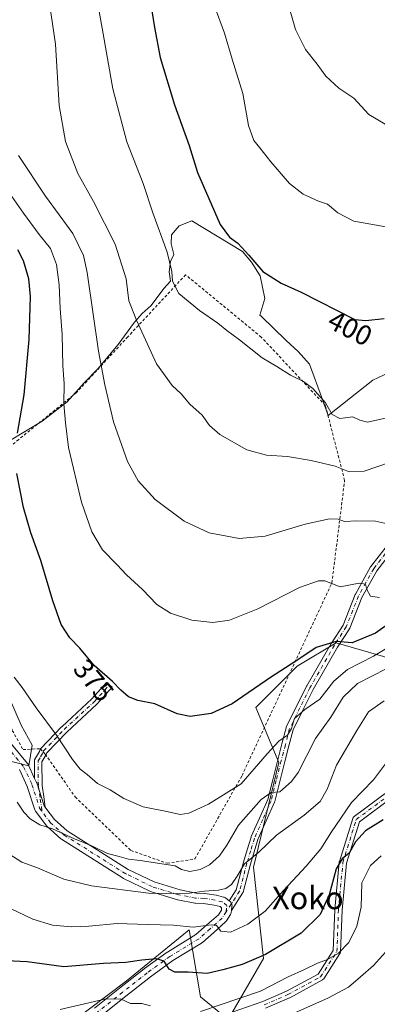
# Model space of a CAD drawing. Units: metres. Extents: x 623541 to 626969, y 4782763 to 4785139.
# Drawn here: x 623778 to 623905, y 4784565 to 4784916 of the extents above; entities that cross this region are included whole.
import ezdxf
from ezdxf.enums import TextEntityAlignment as Align

# ---------------------------------------------------------------- set-up
doc = ezdxf.new("R2010")
doc.units = ezdxf.units.M
doc.header["$MEASUREMENT"] = 0
doc.linetypes.add('DGN Style 2', pattern=[1.648017, 0.98881, -0.659207])
doc.linetypes.add('DGN Style 4', pattern=[2.638475, 1.318413, -0.659207, 0.001648, -0.659207])
for name, color, linetype, lineweight in [('Alambrada', 7, 'DGN Style 2', 0), ('Arbolado forestal CxS', 92, 'Continuous', 0), ('Camino Cxs', 7, 'Continuous', 0), ('Camino eje', 30, 'DGN Style 4', 13), ('Curva de nivel maestra', 30, 'Continuous', 30), ('Curva de nivel normal', 30, 'Continuous', 0), ('Espacio natural protegido', 121, 'Continuous', 13), ('Espacio natural protegido CxS', 121, 'Continuous', 0), ('Pista no pavimentada Cxs', 111, 'Continuous', 0), ('Pista no pavimentada eje', 91, 'DGN Style 4', 0), ('Prado CxS', 92, 'Continuous', 0), ('Rótulo de curva de nivel directora', 7, 'Continuous', 0), ('Texto cartográfico', 7, 'Continuous', 0)]:
    doc.layers.add(name, color=color, linetype=linetype, lineweight=lineweight)
doc.styles.add('Style-Arial', font='txt')

# ---------------------------------------------------------------- blocks, each defined once
blk = doc.blocks.new('*U21')
at = {"layer": 'Camino Cxs', "color": 7, "linetype": 'Continuous', "lineweight": 0}
blk.add_polyline3d([(623910.6863, 4784727.4111, 386.7465), (623904.9167, 4784720.0341, 384.3073), (623902.2113, 4784715.1735, 383.778), (623899.5923, 4784710.4573, 384.6126), (623895.2583, 4784699.5549, 381.7105), (623895.1761, 4784699.3851, 381.8033), (623895.1435, 4784699.3317, 381.8314), (623890.9307, 4784692.7837, 386.2512), (623882.2213, 4784677.6653, 397.9683), (623878.6539, 4784670.5057, 401.0709), (623875.0589, 4784663.2813, 399.613), (623873.5781, 4784657.6169, 392.4015), (623872.1047, 4784651.9579, 383.0984), (623870.3259, 4784644.8779, 381.3704), (623868.5157, 4784637.6927, 377.3831), (623868.4767, 4784637.5655, 377.3061), (623868.4433, 4784637.4825, 377.2494), (623865.4783, 4784630.8077, 374.7698), (623862.5601, 4784624.2291, 370.3746), (623861.2033, 4784619.8097, 367.887), (623859.8665, 4784615.4313, 367.5817), (623857.2683, 4784605.4527, 359.709), (623857.2005, 4784605.2573, 359.6738), (623857.1027, 4784605.0755, 359.6463), (623853.1209, 4784598.9025, 358.2679), (623853.2945, 4784600.4585, 358.2772), (623853.3057, 4784600.6581, 358.2671), (623853.2783, 4784600.9707, 358.2307), (623853.1971, 4784601.2738, 358.1773), (623853.0645, 4784601.5582, 358.1153), (623852.8845, 4784601.8151, 358.0517), (623852.6627, 4784602.037, 357.991), (623852.6031, 4784602.0849, 357.9769), (623852.2533, 4784602.354, 357.9659), (623854.8047, 4784606.3095, 361.1646), (623857.3571, 4784616.1127, 367.6933), (623857.3719, 4784616.1647, 367.7309), (623858.7171, 4784620.5707, 370.6225), (623860.0975, 4784625.0667, 373.5194), (623860.1185, 4784625.1299, 373.5786), (623860.1519, 4784625.2123, 373.6522), (623863.1019, 4784631.8625, 375.8912), (623866.0219, 4784638.4359, 376.3259), (623867.8045, 4784645.5123, 380.4228), (623869.5857, 4784652.6023, 384.7726), (623871.0623, 4784658.2733, 393.9458), (623872.5775, 4784664.0691, 400.2429), (623872.6135, 4784664.1849, 400.2852), (623872.6713, 4784664.3193, 400.3328), (623876.3265, 4784671.6647, 401.3477), (623879.9117, 4784678.8599, 397.4559), (623879.9487, 4784678.9291, 397.383), (623888.6941, 4784694.1097, 385.4655), (623888.7269, 4784694.1635, 385.4486), (623892.8885, 4784700.6325, 381.0547), (623897.2071, 4784711.4955, 386.3137), (623897.2787, 4784711.6463, 386.4754), (623899.9389, 4784716.4369, 384.7891), (623902.6993, 4784721.3963, 382.5764), (623902.8061, 4784721.5561, 382.6261), (623908.7111, 4784729.1061, 385.5122)], dxfattribs=at)

msp = doc.modelspace()

# ---------------------------------------------------------------- linework, layer by layer
at = {"layer": 'Alambrada', "color": 7, "linetype": 'DGN Style 2', "lineweight": 0}
msp.add_polyline3d([(623830.1801, 4784615.7301, 367.8776), (623840.0901, 4784617.2601, 369.0674), (623856.8701, 4784647.0001, 376.3007), (623888.9001, 4784715.6301, 381.5607), (623893.4701, 4784752.2301, 389.5642), (623886.6101, 4784778.9201, 397.0856), (623863.7401, 4784803.3201, 414.031), (623836.7601, 4784825.5301, 409.9767), (623816.1701, 4784803.4201, 389.8351), (623797.8701, 4784783.5901, 382.6556), (623777.2801, 4784766.8201, 378.0072), (623755.9301, 4784749.2801, 373.2586), (623759.7401, 4784709.6301, 373.1), (623774.9901, 4784663.1101, 377.7547), (623778.8001, 4784656.2501, 378.1365), (623784.9701, 4784656.5901, 372.3287), (623786.7101, 4784654.6301, 369.5849), (623797.3901, 4784639.3701, 371.3622), (623817.2101, 4784620.3101, 367.0169), (623830.1801, 4784615.7301, 367.8776)], dxfattribs=at)
at = {"layer": 'Arbolado forestal CxS', "color": 92, "linetype": 'Continuous', "lineweight": 0}
for points in [[(623795.2661, 4784558.3787, 343.9116), (623815.6279, 4784573.6507, 348.0464), (623838.0263, 4784591.9765, 355.1009), (623842.0985, 4784568.0511, 347.7821), (623851.9792, 4784560.0667, 344.0466), (623864.4967, 4784581.7957, 350.8907), (623860.9335, 4784614.3749, 360.2879), (623869.9671, 4784651.6427, 369.2692), (623861.7919, 4784671.2679, 374.5659), (623869.1499, 4784678.6259, 374.8825), (623876.5087, 4784685.9841, 375.3488), (623890.4585, 4784694.2963, 375.4253), (623941.9201, 4784679.4439, 359.716), (623959.6899, 4784700.9141, 362.7881), (623978.5247, 4784742.1477, 372.3969), (624010.6037, 4784787.3749, 381.847), (624026.9555, 4784808.6333, 386.3477), (624044.9437, 4784816.8105, 387.3237), (624049.8497, 4784849.5161, 394.8272), (624056.3907, 4784878.9513, 402.8536), (624090.7323, 4784916.5643, 412.9024)], [(624090.7323, 4784916.5643, 412.9024), (624056.3907, 4784878.9513, 402.8536), (624049.8497, 4784849.5161, 394.8272), (624044.9437, 4784816.8105, 387.3237), (624026.9555, 4784808.6333, 386.3477), (624010.6037, 4784787.3749, 381.847), (623978.5247, 4784742.1477, 372.3969), (623959.6899, 4784700.9141, 362.7881), (623941.9201, 4784679.4439, 359.716), (623890.4585, 4784694.2963, 375.4253), (623876.5087, 4784685.9841, 375.3488), (623869.1499, 4784678.6259, 374.8825), (623861.7919, 4784671.2679, 374.5659), (623869.9671, 4784651.6427, 369.2692), (623860.9335, 4784614.3749, 360.2879), (623864.4967, 4784581.7957, 350.8907), (623851.9792, 4784560.0667, 344.0466), (623842.0985, 4784568.0511, 347.7821), (623838.0263, 4784591.9765, 355.1009), (623815.6279, 4784573.6507, 348.0464), (623795.2661, 4784558.3787, 343.9116)]]:
    msp.add_polyline3d(points, dxfattribs=at)
at = {"layer": 'Camino Cxs', "color": 7, "linetype": 'Continuous', "lineweight": 0}
for points in [[(623852.2533, 4784602.354, 357.9659), (623854.8047, 4784606.3095, 361.1646), (623857.3571, 4784616.1127, 367.6933), (623857.3719, 4784616.1647, 367.7309), (623858.7171, 4784620.5707, 370.6225), (623860.0975, 4784625.0667, 373.5194), (623860.1185, 4784625.1299, 373.5786), (623860.1519, 4784625.2123, 373.6522), (623863.1019, 4784631.8625, 375.8912), (623866.0219, 4784638.4359, 376.3259), (623867.8045, 4784645.5123, 380.4228), (623869.5857, 4784652.6023, 384.7726), (623871.0623, 4784658.2733, 393.9458), (623872.5775, 4784664.0691, 400.2429), (623872.6135, 4784664.1849, 400.2852), (623872.6713, 4784664.3193, 400.3328), (623876.3265, 4784671.6647, 401.3477), (623879.9117, 4784678.8599, 397.4559), (623879.9487, 4784678.9291, 397.383), (623888.6941, 4784694.1097, 385.4655), (623888.7269, 4784694.1635, 385.4486), (623892.8885, 4784700.6325, 381.0547), (623897.2071, 4784711.4955, 386.3137), (623897.2787, 4784711.6463, 386.4754), (623899.9389, 4784716.4369, 384.7891), (623902.6993, 4784721.3963, 382.5764), (623902.8061, 4784721.5561, 382.6261), (623908.7111, 4784729.1061, 385.5122)], [(623910.6863, 4784727.4111, 386.7465), (623904.9167, 4784720.0341, 384.3073), (623902.2113, 4784715.1735, 383.778), (623899.5923, 4784710.4573, 384.6126), (623895.2583, 4784699.5549, 381.7105), (623895.1761, 4784699.3851, 381.8033), (623895.1435, 4784699.3317, 381.8314), (623890.9307, 4784692.7837, 386.2512), (623882.2213, 4784677.6653, 397.9683), (623878.6539, 4784670.5057, 401.0709), (623875.0589, 4784663.2813, 399.613), (623873.5781, 4784657.6169, 392.4015), (623872.1047, 4784651.9579, 383.0984), (623870.3259, 4784644.8779, 381.3704), (623868.5157, 4784637.6927, 377.3831), (623868.4767, 4784637.5655, 377.3061), (623868.4433, 4784637.4825, 377.2494), (623865.4783, 4784630.8077, 374.7698), (623862.5601, 4784624.2291, 370.3746), (623861.2033, 4784619.8097, 367.887), (623859.8665, 4784615.4313, 367.5817), (623857.2683, 4784605.4527, 359.709), (623857.2005, 4784605.2573, 359.6738), (623857.1027, 4784605.0755, 359.6463), (623853.1209, 4784598.9025, 358.2679)], [(623785.0583, 4784656.4908, 372.159), (623785.0919, 4784656.5425, 372.16), (623785.1965, 4784656.6663, 372.1329), (623792.5519, 4784664.3455, 371.0944), (623792.6097, 4784664.4023, 371.1128), (623803.3583, 4784674.3077, 373.9659), (623808.6077, 4784680.1871, 375.1413), (623810.5471, 4784678.4553, 375.078), (623805.2555, 4784672.5287, 373.8962), (623805.1667, 4784672.4387, 373.8763), (623794.4015, 4784662.5179, 371.1135), (623787.2447, 4784655.0459, 369.3253), (623787.0161, 4784654.4889, 369.3083), (623786.9367, 4784654.3279, 369.3036), (623786.9298, 4784654.3162, 369.3038)], [(623782.9485, 4784646.0011, 367.8311), (623782.8957, 4784652.2195, 369.8314), (623782.9065, 4784652.3917, 369.9168), (623782.9399, 4784652.5609, 370.0299), (623782.9953, 4784652.7241, 370.1926), (623783.0721, 4784652.8787, 370.3336), (623783.9445, 4784654.3681, 371.3743), (623784.6457, 4784655.5611, 371.8556), (623784.9327, 4784656.2605, 372.1216), (623785.0035, 4784656.4065, 372.156), (623785.0583, 4784656.4908, 372.159)], [(623786.9298, 4784654.3162, 369.3038), (623786.1869, 4784653.0521, 369.1505), (623785.4987, 4784651.8775, 368.9131), (623785.5699, 4784643.4935, 368.8762), (623786.1627, 4784639.3697, 369.684), (623786.6839, 4784635.7242, 368.9223)], [(623786.6839, 4784635.7242, 368.9223), (623786.3599, 4784636.1709, 369.2028), (623783.6962, 4784644.3671, 368.388), (623783.6758, 4784644.4264, 368.3682), (623783.6155, 4784644.572, 368.3185), (623782.9485, 4784646.0011, 367.8311)], [(623850.5917, 4784561.6647, 360.2495), (623864.3109, 4784566.4139, 362.6952), (623872.6787, 4784570.0749, 366.0386), (623883.9811, 4784576.2397, 364.8054), (623889.4277, 4784584.6573, 363.1237), (623889.9441, 4784599.1155, 371.3917), (623889.9487, 4784599.1905, 371.3944), (623891.5363, 4784616.1239, 368.0439), (623891.5505, 4784616.2283, 368.1505), (623891.5891, 4784616.3879, 368.3068), (623896.3517, 4784631.7337, 369.5506), (623896.3715, 4784631.7931, 369.5225), (623896.4673, 4784631.9985, 369.4347), (623896.5973, 4784632.1841, 369.3718), (623896.7575, 4784632.3441, 369.337), (623896.8205, 4784632.3937, 369.3316), (623908.8907, 4784641.3149, 369.8218)], [(623850.5917, 4784561.6647, 360.2495), (623864.3109, 4784566.4139, 362.6952), (623872.6787, 4784570.0749, 366.0386), (623883.9811, 4784576.2397, 364.8054), (623889.4277, 4784584.6573, 363.1237), (623889.9441, 4784599.1155, 371.3917), (623889.9487, 4784599.1905, 371.3944), (623891.5363, 4784616.1239, 368.0439), (623891.5505, 4784616.2283, 368.1505), (623891.5891, 4784616.3879, 368.3068), (623896.3517, 4784631.7337, 369.5506), (623896.3715, 4784631.7931, 369.5225), (623896.4673, 4784631.9985, 369.4347), (623896.5973, 4784632.1841, 369.3718), (623896.7575, 4784632.3441, 369.337), (623896.8205, 4784632.3937, 369.3316), (623908.8907, 4784641.3149, 369.8218)], [(623910.5369, 4784639.2987, 372.0391), (623898.7085, 4784630.5561, 369.1448), (623894.1125, 4784615.7465, 366.4646), (623892.5411, 4784598.9853, 372.7442), (623892.0131, 4784584.2059, 363.5366), (623891.9951, 4784584.0319, 363.3955), (623891.9539, 4784583.8619, 363.2544), (623891.8903, 4784583.6991, 363.1178), (623891.8055, 4784583.5461, 362.9893), (623885.9847, 4784574.5503, 364.3716), (623885.8531, 4784574.3799, 364.4561), (623885.6953, 4784574.2335, 364.5433), (623885.5157, 4784574.1153, 364.6307), (623873.8741, 4784567.7653, 366.88), (623873.7725, 4784567.7155, 366.8656), (623865.3057, 4784564.0113, 363.6666)], [(623910.5369, 4784639.2987, 372.0391), (623898.7085, 4784630.5561, 369.1448), (623894.1125, 4784615.7465, 366.4646), (623892.5411, 4784598.9853, 372.7442), (623892.0131, 4784584.2059, 363.5366), (623891.9951, 4784584.0319, 363.3955), (623891.9539, 4784583.8619, 363.2544), (623891.8903, 4784583.6991, 363.1178), (623891.8055, 4784583.5461, 362.9893), (623885.9847, 4784574.5503, 364.3716), (623885.8531, 4784574.3799, 364.4561), (623885.6953, 4784574.2335, 364.5433), (623885.5157, 4784574.1153, 364.6307), (623873.8741, 4784567.7653, 366.88), (623873.7725, 4784567.7155, 366.8656), (623865.3057, 4784564.0113, 363.6666)], [(623853.1209, 4784598.9025, 358.2679), (623853.2945, 4784600.4585, 358.2772), (623853.3057, 4784600.6581, 358.2671), (623853.2783, 4784600.9707, 358.2307), (623853.1971, 4784601.2738, 358.1773), (623853.0645, 4784601.5582, 358.1153), (623852.8845, 4784601.8151, 358.0517), (623852.6627, 4784602.037, 357.991), (623852.6031, 4784602.0849, 357.9769), (623852.2533, 4784602.354, 357.9659)]]:
    msp.add_polyline3d(points, dxfattribs=at)
msp.add_polyline3d([(623786.6839, 4784635.7242, 368.9223), (623786.3599, 4784636.1709, 369.2028), (623783.6962, 4784644.3671, 368.388), (623783.6758, 4784644.4264, 368.3682), (623783.6155, 4784644.572, 368.3185), (623782.9485, 4784646.0011, 367.8311), (623782.8957, 4784652.2195, 369.8314), (623782.9065, 4784652.3917, 369.9168), (623782.9399, 4784652.5609, 370.0299), (623782.9953, 4784652.7241, 370.1926), (623783.0721, 4784652.8787, 370.3336), (623783.9445, 4784654.3681, 371.3743), (623784.6457, 4784655.5611, 371.8556), (623784.9327, 4784656.2605, 372.1216), (623785.0035, 4784656.4065, 372.156), (623785.0919, 4784656.5425, 372.16), (623785.1965, 4784656.6663, 372.1329), (623792.5519, 4784664.3455, 371.0944), (623792.6097, 4784664.4023, 371.1128), (623803.3583, 4784674.3077, 373.9659), (623808.6077, 4784680.1871, 375.1413), (623810.5471, 4784678.4553, 375.078), (623805.2555, 4784672.5287, 373.8962), (623805.1667, 4784672.4387, 373.8763), (623794.4015, 4784662.5179, 371.1135), (623787.2447, 4784655.0459, 369.3253), (623787.0161, 4784654.4889, 369.3083), (623786.9367, 4784654.3279, 369.3036), (623786.1869, 4784653.0521, 369.1505), (623785.4987, 4784651.8775, 368.9131), (623785.5699, 4784643.4935, 368.8762), (623786.1627, 4784639.3697, 369.684)], close=True, dxfattribs=at)
at = {"layer": 'Camino eje', "color": 30, "linetype": 'DGN Style 4', "lineweight": 13}
for points in [[(623909.7351, 4784728.3051, 386.0711), (623903.8301, 4784720.7551, 383.4278), (623901.0751, 4784715.8051, 384.2807), (623898.4151, 4784711.0151, 385.5615), (623894.0501, 4784700.0351, 381.3644), (623889.8201, 4784693.4601, 385.7331), (623881.0751, 4784678.2801, 397.6086), (623877.4901, 4784671.0851, 401.3767), (623873.8351, 4784663.7401, 399.9652), (623872.3201, 4784657.9451, 393.6077), (623870.8451, 4784652.2801, 383.803), (623869.0651, 4784645.1951, 380.8691), (623867.2551, 4784638.0101, 376.7327), (623864.2901, 4784631.3351, 375.3322), (623861.3401, 4784624.6851, 372.0439), (623859.9601, 4784620.1901, 369.1859), (623858.6151, 4784615.7851, 367.4931), (623856.0101, 4784605.7801, 360.3021), (623851.2543, 4784598.4071, 357.614)], [(623785.5268, 4784634.2537, 368.3131), (623785.5307, 4784634.6051, 368.4841), (623784.8757, 4784639.1851, 369.6037), (623784.2707, 4784643.3951, 368.7456), (623784.1957, 4784652.2251, 369.4254), (623785.0657, 4784653.7101, 370.1246), (623785.8133, 4784654.9821, 370.4523), (623786.1353, 4784655.7671, 370.6093), (623793.4907, 4784663.4462, 371.1001), (623804.2857, 4784673.3946, 373.9251), (623809.5774, 4784679.3212, 375.1073)], [(623864.7847, 4784565.2023, 363.214), (623873.2515, 4784568.9065, 366.446), (623884.8931, 4784575.2565, 364.6251), (623890.7139, 4784584.2523, 363.2684), (623891.2431, 4784599.0691, 372.0834), (623892.8307, 4784616.0025, 367.2901), (623897.5931, 4784631.3483, 369.9004), (623909.7641, 4784640.3441, 370.9558)]]:
    msp.add_polyline3d(points, dxfattribs=at)
at = {"layer": 'Curva de nivel maestra', "color": 30, "linetype": 'Continuous', "lineweight": 30, "flags": 128}
for points, elevation in [([(623823.53, 4784927.2001), (623825.7, 4784913.6901), (623827.7, 4784903.0201), (623832.81, 4784886.1301), (623838, 4784871.6501), (623841.05, 4784862.0401), (623849.04, 4784843.4201), (623852.38, 4784838.9401), (623855.33, 4784836.7801), (623859.25, 4784832.5601), (623864.34, 4784826.7101), (623870.79, 4784822.6001), (623877.92, 4784819.3601), (623897.11, 4784809.6201), (623901.05, 4784809.2201), (623907.52, 4784809.9401)], 400), ([(623776.81, 4784769.0901), (623779.26, 4784782.7501), (623781.05, 4784802.5101), (623781.51, 4784817.7701), (623780.9, 4784824.1401), (623778.98, 4784830.4701), (623777, 4784834.4001)], 375), ([(623911.44, 4784702.7401), (623904.44, 4784697.7501), (623896.11, 4784694.3601), (623890.44, 4784694.7401), (623883.29, 4784692.6701), (623876.1, 4784687.7301), (623867.03, 4784681.9801), (623853.31, 4784672.5701), (623845.82, 4784669.0701), (623838.37, 4784668.0001), (623833.78, 4784668.9701), (623825.8, 4784672.5301), (623819.77, 4784673.7401), (623816.46, 4784675.0301), (623813.72, 4784677.4201), (623810.68, 4784680.5901), (623804.22, 4784686.2001), (623799.09, 4784692.4001), (623795.46, 4784696.1001), (623792.37, 4784700.9001), (623789.39, 4784709.2601), (623785.19, 4784723.7201), (623781.56, 4784733.5301), (623778.99, 4784742.6101), (623776.55, 4784754.7101)], 375), ([(623907.16, 4784631.1701), (623900.95, 4784627.2801), (623897.39, 4784623.3201), (623895.02, 4784619.3301), (623892.58, 4784617.3201), (623890.47, 4784613.7501), (623887.97, 4784604.4201), (623884.78, 4784597.4201), (623877.92, 4784590.8601), (623865.3, 4784583.2001), (623856.94, 4784579.6001), (623849.98, 4784577.7201), (623844.49, 4784576.4601), (623837.66, 4784576.8701), (623832.93, 4784576.8901), (623830.87, 4784577.9701), (623829.12, 4784580.8201), (623826.44, 4784581.6601), (623821.16, 4784581.2001), (623815.48, 4784580.3001), (623807.54, 4784579.9501), (623793.39, 4784578.7601), (623780.24, 4784580.6101), (623772.92, 4784580.9701)], 350)]:
    msp.add_lwpolyline(points, dxfattribs=dict(at, elevation=elevation))
at = {"layer": 'Curva de nivel normal', "color": 30, "linetype": 'Continuous', "lineweight": 0, "flags": 128}
for points, elevation in [([(623908.55, 4784774.59), (623901.67, 4784773.04), (623898.92, 4784773.68), (623896.42, 4784774.88), (623891.74, 4784774.29), (623888.98, 4784775.68), (623886.61, 4784779.92), (623882.07, 4784785.05), (623878.74, 4784787.54), (623874.18, 4784789.74), (623869.29, 4784792.86), (623864.07, 4784795.9), (623855.96, 4784802.33), (623851.41, 4784805.65), (623848.26, 4784808.34), (623841.7, 4784812.78), (623834.36, 4784818.87), (623832.15, 4784823.25), (623831.91, 4784826.76), (623830.16, 4784833.63), (623825.08, 4784847.65), (623821.6, 4784858.07), (623815.86, 4784872.89), (623810.85, 4784891.79), (623807, 4784913.43), (623802.52, 4784938.76)], 395), ([(623909.85, 4784758.75), (623900.38, 4784755.58), (623894.85, 4784755.38), (623890.06, 4784757.36), (623881.48, 4784759.38), (623873.12, 4784760.72), (623865.56, 4784761.22), (623858.57, 4784763.16), (623848.97, 4784768.57), (623845.31, 4784771.77), (623842.66, 4784775.47), (623838.31, 4784779.43), (623835.13, 4784783.09), (623831.97, 4784786.07), (623826.42, 4784793.84), (623819.25, 4784809.38), (623816.52, 4784816.25), (623815.55, 4784824.1), (623811.67, 4784836.43), (623803.9, 4784851.64), (623798.35, 4784861.62), (623793.92, 4784873.02), (623791.65, 4784885.91), (623790.36, 4784907.8), (623787.2, 4784929.64)], 390), ([(623872.6, 4784924.77), (623876, 4784912.99), (623879.51, 4784905.83), (623883.63, 4784900.62), (623886.74, 4784896.39), (623891.4, 4784892.05), (623896.68, 4784888.49), (623902.08, 4784882.63), (623911.11, 4784877.33)], 410), ([(623908.15, 4784842.67), (623896.76, 4784844.61), (623891, 4784847.64), (623887.38, 4784850.72), (623884.1, 4784851.76), (623878.62, 4784854.27), (623873.77, 4784858.09), (623867.1, 4784865.76), (623863.25, 4784870.82), (623861.09, 4784873.42), (623859.19, 4784878.76), (623857.16, 4784890.14), (623853.37, 4784902.38), (623850.63, 4784911.7), (623847, 4784921.68)], 405), ([(623777.22, 4784868.1), (623786.82, 4784853.62), (623796.6, 4784840.23), (623800.38, 4784832.47), (623801.69, 4784826.34), (623805.68, 4784798.33), (623807.95, 4784786.36), (623811.1, 4784773.11), (623816.04, 4784758.99), (623819.9, 4784752.04), (623825.9, 4784745.47), (623836.29, 4784737.66), (623845.22, 4784733.53), (623855.89, 4784731.52), (623865.07, 4784732.33), (623879.44, 4784736.6), (623888.11, 4784738.5), (623891.11, 4784738.38), (623893.44, 4784737.55), (623897.78, 4784737.84), (623904.44, 4784737.66), (623909.78, 4784736.45)], 385), ([(623905.84, 4784710.45), (623902.65, 4784710.96), (623901.32, 4784713.29), (623900.95, 4784715.26), (623898.64, 4784715.54), (623891.9, 4784714.3), (623886.43, 4784716.45), (623884.15, 4784716.45), (623877.39, 4784714.04), (623862.52, 4784706.4), (623852.46, 4784702.41), (623846.48, 4784701.56), (623839.02, 4784702.41), (623831.41, 4784704.9), (623826.51, 4784708.01), (623821.37, 4784713.36), (623815.64, 4784718.52), (623812.34, 4784722.07), (623807.14, 4784727.45), (623803.3, 4784733.84), (623799.66, 4784744.44), (623794.97, 4784763.93), (623793.92, 4784772.78), (623793.36, 4784779.57), (623793.47, 4784786.75), (623793.05, 4784793.05), (623792.75, 4784804.29), (623792.09, 4784813.52), (623791.73, 4784821.94), (623790.73, 4784829.18), (623788.56, 4784834.91), (623784.58, 4784839.94), (623778.98, 4784847.48), (623773.97, 4784854.68)], 380), ([(623912.09, 4784694.57), (623903.77, 4784689.59), (623894.44, 4784684.79), (623889.66, 4784680.6), (623884.6, 4784674.29), (623879.32, 4784670.57), (623875.55, 4784667.29), (623874.5, 4784663.75), (623873.14, 4784661.42), (623870.02, 4784659.29), (623865.9, 4784654.8), (623856.58, 4784644), (623844.98, 4784636.8), (623837.91, 4784633.6), (623834.78, 4784633.11), (623830.11, 4784634.16), (623821.66, 4784635.9), (623814.77, 4784638.78), (623809.88, 4784641.92), (623805.31, 4784644.2), (623801.68, 4784647.34), (623799.16, 4784649.3), (623796.41, 4784652.68), (623790.73, 4784661.41), (623783.46, 4784671.09), (623778.49, 4784678.42), (623775.69, 4784682.03)], 370), ([(623908.24, 4784685.05), (623897.99, 4784679.86), (623892.92, 4784674.94), (623888.54, 4784667.86), (623883.05, 4784660.22), (623876.84, 4784648.06), (623874.52, 4784644.85), (623870.37, 4784641.22), (623867.24, 4784641), (623863.66, 4784638.44), (623855.61, 4784629.34), (623851.43, 4784622.13), (623848.81, 4784618.37), (623845.26, 4784615.22), (623841.9, 4784613.5), (623838.3, 4784612.8), (623835.27, 4784613.55), (623833.03, 4784614.83), (623829.15, 4784615.37), (623820.61, 4784616.74), (623816.42, 4784617.18), (623813.02, 4784618.18), (623808.88, 4784619.2), (623803.63, 4784621.82), (623797.16, 4784624.48), (623789.36, 4784628.01), (623784.81, 4784629.45), (623781.4, 4784631.51), (623779.09, 4784633.96), (623776.74, 4784637.54)], 365), ([(623907.6, 4784673.65), (623901.93, 4784669.76), (623897.81, 4784663.12), (623890.6, 4784650.66), (623887.27, 4784642.17), (623884.68, 4784637.75), (623879.04, 4784632.84), (623869.2, 4784625.72), (623862.92, 4784619.69), (623857.78, 4784615.54), (623855.11, 4784611.1), (623853.11, 4784608.14), (623851.11, 4784606.68), (623848.55, 4784606.1), (623843.53, 4784605.81), (623836.38, 4784604.85), (623823.53, 4784605.05), (623803.25, 4784607.66), (623793.41, 4784610.11), (623784.02, 4784614.09), (623778.34, 4784616.1), (623770.76, 4784621.02)], 360), ([(623774.29, 4784599.64), (623782.31, 4784595.8), (623789.32, 4784593.63), (623796.14, 4784593.06), (623802.25, 4784593.29), (623812.35, 4784594.26), (623823.2, 4784593.94), (623832.5, 4784593.7), (623839.44, 4784592.98), (623845.87, 4784593.8), (623847.82, 4784593.54), (623849.38, 4784591.52), (623852.81, 4784591.15), (623858.95, 4784594.01), (623865.11, 4784598.7), (623871.7, 4784606.03), (623879.8, 4784614.66), (623884.97, 4784620.9), (623888.72, 4784626.96), (623892.11, 4784631.75), (623895.85, 4784637.42), (623903.8, 4784645.42), (623913.72, 4784658.73)], 355), ([(623906.44, 4784618.41), (623902.7, 4784614.89), (623899.6, 4784608.77), (623899.36, 4784600.09), (623897.82, 4784593.34), (623894.96, 4784587.45), (623891.27, 4784583.63), (623887.31, 4784581.41), (623883.79, 4784580.06), (623879.16, 4784577.8), (623873.36, 4784575.28), (623863.5, 4784570.18), (623842.11, 4784562.91)], 345), ([(623919.96, 4784560.85), (623919.74, 4784569.04), (623918.54, 4784579.09), (623917.62, 4784581.05), (623915.39, 4784582.66), (623913.35, 4784583.46), (623913.71, 4784585.36), (623913.72, 4784587.19), (623912.9, 4784587.96), (623910.11, 4784586.4), (623903.78, 4784579.27), (623899.11, 4784575.21), (623894.78, 4784571.56), (623887.44, 4784567.64), (623872.78, 4784561.13)], 340), ([(623824.22, 4784564.86), (623821.18, 4784565.73), (623817.09, 4784565.73), (623813.6, 4784567.38), (623807.82, 4784567.22), (623792.07, 4784563.61)], 345)]:
    msp.add_lwpolyline(points, dxfattribs=dict(at, elevation=elevation))
at = {"layer": 'Espacio natural protegido', "color": 121, "linetype": 'Continuous', "lineweight": 13, "flags": 128}
for points in [[(623923.7175, 4784797.5212), (623903.5304, 4784787.9204), (623887.5564, 4784775.4046), (623885.5494, 4784781.0876), (623880.9604, 4784793.6187), (623876.8674, 4784798.2248), (623872.6644, 4784802.1538), (623863.7463, 4784810.773), (623863.2763, 4784811.169), (623865.0093, 4784817.023), (623863.3323, 4784825.135), (623860.2703, 4784830.084), (623857.0843, 4784833.8891), (623839.0103, 4784844.7723), (623834.4392, 4784842.9804), (623831.7772, 4784839.7964), (623831.6572, 4784836.6184), (623832.5552, 4784832.8074), (623831.4172, 4784830.2624), (623830.9172, 4784826.5744), (623831.3912, 4784823.2044), (623829.0242, 4784820.5954), (623824.4622, 4784814.6094), (623821.2912, 4784811.6775), (623818.5022, 4784808.6195), (623812.6732, 4784800.7225), (623805.4482, 4784792.0606), (623800.6301, 4784786.9636), (623794.5441, 4784780.2107), (623785.6621, 4784773.3228), (623767.384, 4784762.47)], [(623923.7175, 4784797.5212), (623903.5304, 4784787.9204), (623887.5564, 4784775.4046), (623885.5494, 4784781.0876), (623880.9604, 4784793.6187), (623876.8674, 4784798.2248), (623872.6644, 4784802.1538), (623863.7463, 4784810.773), (623863.2763, 4784811.169), (623865.0093, 4784817.023), (623863.3323, 4784825.135), (623860.2703, 4784830.084), (623857.0843, 4784833.8891), (623839.0103, 4784844.7723), (623834.4392, 4784842.9804), (623831.7772, 4784839.7964), (623831.6572, 4784836.6184), (623832.5552, 4784832.8074), (623831.4172, 4784830.2624), (623830.9172, 4784826.5744), (623831.3912, 4784823.2044), (623829.0242, 4784820.5954), (623824.4622, 4784814.6094), (623821.2912, 4784811.6775), (623818.5022, 4784808.6195), (623812.6732, 4784800.7225), (623805.4482, 4784792.0606), (623800.6301, 4784786.9636), (623794.5441, 4784780.2107), (623785.6621, 4784773.3228), (623767.384, 4784762.47)], [(623772.407, 4784678.2107), (623778.157, 4784665.0066), (623782.0221, 4784657.8166), (623780.8981, 4784650.5176), (623772.847, 4784652.5357)], [(623772.407, 4784678.2107), (623778.157, 4784665.0066), (623782.0221, 4784657.8166), (623780.8981, 4784650.5176), (623772.847, 4784652.5357)]]:
    msp.add_lwpolyline(points, dxfattribs=at)
at = {"layer": 'Espacio natural protegido CxS', "color": 121, "linetype": 'Continuous', "lineweight": 0, "flags": 128}
for points in [[(623923.7175, 4784797.5212), (623903.5304, 4784787.9204), (623887.5564, 4784775.4046), (623885.5494, 4784781.0876), (623880.9604, 4784793.6187), (623876.8674, 4784798.2248), (623872.6644, 4784802.1538), (623863.7463, 4784810.773), (623863.2763, 4784811.169), (623865.0093, 4784817.023), (623863.3323, 4784825.135), (623860.2703, 4784830.084), (623857.0843, 4784833.8891), (623839.0103, 4784844.7723), (623834.4392, 4784842.9804), (623831.7772, 4784839.7964), (623831.6572, 4784836.6184), (623832.5552, 4784832.8074), (623831.4172, 4784830.2624), (623830.9172, 4784826.5744), (623831.3912, 4784823.2044), (623829.0242, 4784820.5954), (623824.4622, 4784814.6094), (623821.2912, 4784811.6775), (623818.5022, 4784808.6195), (623812.6732, 4784800.7225), (623805.4482, 4784792.0606), (623800.6301, 4784786.9636), (623794.5441, 4784780.2107), (623785.6621, 4784773.3228), (623767.384, 4784762.47)], [(623923.7175, 4784797.5212), (623903.5304, 4784787.9204), (623887.5564, 4784775.4046), (623885.5494, 4784781.0876), (623880.9604, 4784793.6187), (623876.8674, 4784798.2248), (623872.6644, 4784802.1538), (623863.7463, 4784810.773), (623863.2763, 4784811.169), (623865.0093, 4784817.023), (623863.3323, 4784825.135), (623860.2703, 4784830.084), (623857.0843, 4784833.8891), (623839.0103, 4784844.7723), (623834.4392, 4784842.9804), (623831.7772, 4784839.7964), (623831.6572, 4784836.6184), (623832.5552, 4784832.8074), (623831.4172, 4784830.2624), (623830.9172, 4784826.5744), (623831.3912, 4784823.2044), (623829.0242, 4784820.5954), (623824.4622, 4784814.6094), (623821.2912, 4784811.6775), (623818.5022, 4784808.6195), (623812.6732, 4784800.7225), (623805.4482, 4784792.0606), (623800.6301, 4784786.9636), (623794.5441, 4784780.2107), (623785.6621, 4784773.3228), (623767.384, 4784762.47)], [(623772.407, 4784678.2107), (623778.157, 4784665.0066), (623782.0221, 4784657.8166), (623780.8981, 4784650.5176), (623772.847, 4784652.5357)], [(623772.407, 4784678.2107), (623778.157, 4784665.0066), (623782.0221, 4784657.8166), (623780.8981, 4784650.5176), (623772.847, 4784652.5357)]]:
    msp.add_lwpolyline(points, dxfattribs=at)
at = {"layer": 'Pista no pavimentada Cxs', "color": 111, "linetype": 'Continuous', "lineweight": 0}
for points in [[(623763.7875, 4784671.2949, 366.922), (623780.4049, 4784651.3117, 371.3284), (623780.5797, 4784651.0607, 370.9756), (623780.6521, 4784650.9219, 370.8055), (623782.9485, 4784646.0011, 367.8311), (623783.6155, 4784644.572, 368.3185), (623783.6758, 4784644.4264, 368.3682), (623783.6962, 4784644.3671, 368.388), (623786.3599, 4784636.1709, 369.2028), (623786.6839, 4784635.7242, 368.9223), (623786.9743, 4784635.3239, 368.6501), (623789.9721, 4784631.3461, 367.0111), (623794.5541, 4784627.2465, 366.0437), (623816.3137, 4784613.5367, 364.8416), (623825.4971, 4784609.0691, 366.6133), (623834.7951, 4784606.2177, 366.6992), (623840.5375, 4784605.1181, 363.5573), (623843.4525, 4784604.9967, 362.3721), (623843.6643, 4784604.9753, 362.2847), (623847.6143, 4784604.3381, 360.3841), (623847.7511, 4784604.3095, 360.3387), (623850.2911, 4784603.6745, 359.4112), (623850.5255, 4784603.5985, 359.3093), (623850.7471, 4784603.4913, 359.1721), (623850.9521, 4784603.3549, 359.0025), (623852.2533, 4784602.354, 357.9659), (623852.6031, 4784602.0849, 357.9769), (623852.6627, 4784602.037, 357.991), (623852.8845, 4784601.8151, 358.0517), (623853.0645, 4784601.5582, 358.1153), (623853.1971, 4784601.2738, 358.1773), (623853.2783, 4784600.9707, 358.2307), (623853.3057, 4784600.6581, 358.2671), (623853.2945, 4784600.4585, 358.2772), (623853.1209, 4784598.9025, 358.2679), (623853.0433, 4784598.2073, 358.2366), (623853.0271, 4784598.0945, 358.2268), (623852.9459, 4784597.7915, 358.1631), (623852.8133, 4784597.5071, 358.042), (623852.7673, 4784597.4319, 358.0536), (623851.3381, 4784595.2149, 359.18), (623851.2041, 4784595.0331, 359.2591), (623851.0213, 4784594.8451, 359.3188), (623846.7757, 4784591.0695, 361.5771), (623842.7349, 4784587.4839, 367.6625), (623842.6971, 4784587.4513, 367.6744), (623842.4777, 4784587.2935, 367.7239), (623832.1869, 4784581.0147, 361.3749), (623824.2003, 4784575.2535, 360.6074), (623815.4365, 4784568.3281, 364.4678), (623806.6589, 4784561.3859, 354.6)], [(623763.7875, 4784671.2949, 366.922), (623780.4049, 4784651.3117, 371.3284), (623780.5797, 4784651.0607, 370.9756), (623780.6521, 4784650.9219, 370.8055), (623782.9485, 4784646.0011, 367.8311)], [(623804.3085, 4784564.1169, 352.1853), (623813.2039, 4784571.1523, 364.2209), (623821.9991, 4784578.1025, 360.9908), (623822.0621, 4784578.1501, 360.9309), (623830.1371, 4784583.9749, 361.8815), (623830.2527, 4784584.0517, 361.9666), (623840.4655, 4784590.2831, 364.9019), (623844.3847, 4784593.7609, 361.0183), (623848.4455, 4784597.3719, 357.1185), (623849.5123, 4784599.0271, 357.4762), (623849.6043, 4784599.8499, 357.612), (623849.0543, 4784600.2729, 357.6403), (623846.9523, 4784600.7983, 357.8889), (623843.1963, 4784601.4041, 359.3739), (623840.2547, 4784601.5267, 361.1259), (623840.0041, 4784601.5549, 361.2903), (623834.0221, 4784602.7003, 363.6327), (623833.8329, 4784602.7473, 363.7149), (623824.3079, 4784605.6683, 363.5111), (623824.2199, 4784605.6977, 363.4357), (623824.0481, 4784605.7705, 363.2984), (623814.6501, 4784610.3425, 363.0127), (623814.5377, 4784610.4023, 363.0478), (623814.4781, 4784610.4383, 363.0692), (623792.5071, 4784624.2813, 365.0119), (623792.3095, 4784624.4253, 365.0205), (623792.2663, 4784624.4627, 365.0241), (623787.4403, 4784628.7807, 365.8865), (623787.2617, 4784628.9651, 366.0091), (623787.2031, 4784629.0389, 366.052), (623784.0795, 4784633.1837, 368.2389), (623783.2789, 4784634.2873, 368.8161), (623783.1319, 4784634.5275, 368.9165), (623783.0241, 4784634.7879, 369.0096), (623780.3065, 4784643.1495, 369.9854), (623777.4881, 4784649.1887, 371.4594)], [(623804.3085, 4784564.1169, 352.1853), (623813.2039, 4784571.1523, 364.2209), (623821.9991, 4784578.1025, 360.9908), (623822.0621, 4784578.1501, 360.9309), (623830.1371, 4784583.9749, 361.8815), (623830.2527, 4784584.0517, 361.9666), (623840.4655, 4784590.2831, 364.9019), (623844.3847, 4784593.7609, 361.0183), (623848.4455, 4784597.3719, 357.1185), (623849.5123, 4784599.0271, 357.4762), (623849.6043, 4784599.8499, 357.612), (623849.0543, 4784600.2729, 357.6403), (623846.9523, 4784600.7983, 357.8889), (623843.1963, 4784601.4041, 359.3739), (623840.2547, 4784601.5267, 361.1259), (623840.0041, 4784601.5549, 361.2903), (623834.0221, 4784602.7003, 363.6327), (623833.8329, 4784602.7473, 363.7149), (623824.3079, 4784605.6683, 363.5111), (623824.2199, 4784605.6977, 363.4357), (623824.0481, 4784605.7705, 363.2984), (623814.6501, 4784610.3425, 363.0127), (623814.5377, 4784610.4023, 363.0478), (623814.4781, 4784610.4383, 363.0692), (623792.5071, 4784624.2813, 365.0119), (623792.3095, 4784624.4253, 365.0205), (623792.2663, 4784624.4627, 365.0241), (623787.4403, 4784628.7807, 365.8865), (623787.2617, 4784628.9651, 366.0091), (623787.2031, 4784629.0389, 366.052), (623784.0795, 4784633.1837, 368.2389), (623783.2789, 4784634.2873, 368.8161), (623783.1319, 4784634.5275, 368.9165), (623783.0241, 4784634.7879, 369.0096), (623780.3065, 4784643.1495, 369.9854), (623777.4881, 4784649.1887, 371.4594)], [(623786.6839, 4784635.7242, 368.9223), (623786.3599, 4784636.1709, 369.2028), (623783.6962, 4784644.3671, 368.388), (623783.6758, 4784644.4264, 368.3682), (623783.6155, 4784644.572, 368.3185), (623782.9485, 4784646.0011, 367.8311)], [(623786.6839, 4784635.7242, 368.9223), (623786.9743, 4784635.3239, 368.6501), (623789.9721, 4784631.3461, 367.0111), (623794.5541, 4784627.2465, 366.0437), (623816.3137, 4784613.5367, 364.8416), (623825.4971, 4784609.0691, 366.6133), (623834.7951, 4784606.2177, 366.6992), (623840.5375, 4784605.1181, 363.5573), (623843.4525, 4784604.9967, 362.3721), (623843.6643, 4784604.9753, 362.2847), (623847.6143, 4784604.3381, 360.3841), (623847.7511, 4784604.3095, 360.3387), (623850.2911, 4784603.6745, 359.4112), (623850.5255, 4784603.5985, 359.3093), (623850.7471, 4784603.4913, 359.1721), (623850.9521, 4784603.3549, 359.0025), (623852.2533, 4784602.354, 357.9659)], [(623853.1209, 4784598.9025, 358.2679), (623853.2945, 4784600.4585, 358.2772), (623853.3057, 4784600.6581, 358.2671), (623853.2783, 4784600.9707, 358.2307), (623853.1971, 4784601.2738, 358.1773), (623853.0645, 4784601.5582, 358.1153), (623852.8845, 4784601.8151, 358.0517), (623852.6627, 4784602.037, 357.991), (623852.6031, 4784602.0849, 357.9769), (623852.2533, 4784602.354, 357.9659)], [(623853.1209, 4784598.9025, 358.2679), (623853.0433, 4784598.2073, 358.2366), (623853.0271, 4784598.0945, 358.2268), (623852.9459, 4784597.7915, 358.1631), (623852.8133, 4784597.5071, 358.042), (623852.7673, 4784597.4319, 358.0536), (623851.3381, 4784595.2149, 359.18), (623851.2041, 4784595.0331, 359.2591), (623851.0213, 4784594.8451, 359.3188), (623846.7757, 4784591.0695, 361.5771), (623842.7349, 4784587.4839, 367.6625), (623842.6971, 4784587.4513, 367.6744), (623842.4777, 4784587.2935, 367.7239), (623832.1869, 4784581.0147, 361.3749), (623824.2003, 4784575.2535, 360.6074), (623815.4365, 4784568.3281, 364.4678), (623806.6589, 4784561.3859, 354.6), (623799.2943, 4784553.2581, 353.8309), (623789.0657, 4784536.7327, 344.7642), (623789.0213, 4784536.6647, 344.7903), (623785.9369, 4784532.1505, 348.4849), (623782.8225, 4784527.5815, 346.8905), (623782.7685, 4784527.5063, 346.8506), (623779.2089, 4784522.8211, 345.5037)]]:
    msp.add_polyline3d(points, dxfattribs=at)
at = {"layer": 'Pista no pavimentada eje', "color": 91, "linetype": 'DGN Style 4', "lineweight": 0}
for points in [[(623755.7375, 4784681.9109, 365.4874), (623762.2993, 4784670.2691, 366.3287), (623779.0209, 4784650.1607, 371.445), (623781.9843, 4784643.8107, 368.7185), (623784.7359, 4784635.3441, 368.9463), (623785.5268, 4784634.2537, 368.3131)], [(623851.2543, 4784598.4071, 357.614), (623851.5056, 4784600.6581, 357.8338), (623849.8546, 4784601.9281, 357.9303), (623847.3146, 4784602.5631, 358.1801), (623843.3776, 4784603.1981, 360.0603), (623840.3296, 4784603.3251, 361.7483), (623834.3606, 4784604.4681, 365.2357), (623824.8356, 4784607.3891, 365.6081), (623815.4376, 4784611.9611, 363.945), (623793.4665, 4784625.8041, 365.5133), (623788.6405, 4784630.1221, 366.3636), (623785.5268, 4784634.2537, 368.3131)], [(623851.2543, 4784598.4071, 357.614), (623849.8251, 4784596.1901, 358.0568), (623845.5801, 4784592.4151, 360.6774), (623841.5401, 4784588.8301, 366.1282), (623831.1901, 4784582.5151, 361.8052), (623823.1151, 4784576.6901, 360.6526), (623814.3201, 4784569.7401, 364.0259), (623805.4251, 4784562.7051, 353.3154), (623797.8501, 4784554.3451, 352.795), (623787.5351, 4784537.6801, 341.8547), (623784.4501, 4784533.1651, 347.5976), (623781.3351, 4784528.5951, 346.8296), (623776.4651, 4784522.1851, 345.6036), (623771.5101, 4784515.6751, 351.5616)]]:
    msp.add_polyline3d(points, dxfattribs=at)
at = {"layer": 'Prado CxS', "color": 92, "linetype": 'Continuous', "lineweight": 0}
msp.add_polyline3d([(624090.7323, 4784916.5643, 412.9024), (624056.3907, 4784878.9513, 402.8536), (624049.8497, 4784849.5161, 394.8272), (624044.9437, 4784816.8105, 387.3237), (624026.9555, 4784808.6333, 386.3477), (624010.6037, 4784787.3749, 381.847), (623978.5247, 4784742.1477, 372.3969), (623959.6899, 4784700.9141, 362.7881), (623941.9201, 4784679.4439, 359.716), (623890.4585, 4784694.2963, 375.4253), (623876.5087, 4784685.9841, 375.3488), (623869.1499, 4784678.6259, 374.8825), (623861.7919, 4784671.2679, 374.5659), (623869.9671, 4784651.6427, 369.2692), (623860.9335, 4784614.3749, 360.2879), (623864.4967, 4784581.7957, 350.8907), (623851.9792, 4784560.0667, 344.0466), (623842.0985, 4784568.0511, 347.7821), (623838.0263, 4784591.9765, 355.1009), (623815.6279, 4784573.6507, 348.0464), (623795.2661, 4784558.3787, 343.9116)], dxfattribs=at)
msp.add_polyline3d([(624090.7323, 4784916.5643, 412.9024), (624056.3907, 4784878.9513, 402.8536), (624049.8497, 4784849.5161, 394.8272), (624044.9437, 4784816.8105, 387.3237), (624026.9555, 4784808.6333, 386.3477), (624010.6037, 4784787.3749, 381.847), (623978.5247, 4784742.1477, 372.3969), (623959.6899, 4784700.9141, 362.7881), (623941.9201, 4784679.4439, 359.716), (623890.4585, 4784694.2963, 375.4253), (623876.5087, 4784685.9841, 375.3488), (623869.1499, 4784678.6259, 374.8825), (623861.7919, 4784671.2679, 374.5659), (623869.9671, 4784651.6427, 369.2692), (623860.9335, 4784614.3749, 360.2879), (623864.4967, 4784581.7957, 350.8907), (623851.9792, 4784560.0667, 344.0466), (623842.0985, 4784568.0511, 347.7821), (623838.0263, 4784591.9765, 355.1009), (623815.6279, 4784573.6507, 348.0464), (623795.2661, 4784558.3787, 343.9116)], dxfattribs=at)

# ---------------------------------------------------------------- block references
at = {"layer": 'Camino Cxs', "color": 7, "linetype": 'Continuous', "lineweight": 0}
msp.add_blockref('*U21', (0, 0), dxfattribs=at)

# ---------------------------------------------------------------- texts
at = {"layer": 'Rótulo de curva de nivel directora', "color": 7, "linetype": 'Continuous', "lineweight": 0, "style": 'Style-Arial'}
for s, rotation, p in [('400', 333.089674, (623895.4243, 4784806.5204)), ('375', 309.604951, (623803.9987, 4784680.9317))]:
    msp.add_text(s, height=7, rotation=rotation, dxfattribs=at).set_placement(p, align=Align.MIDDLE_CENTER)
at = {"layer": 'Texto cartográfico', "color": 7, "linetype": 'Continuous', "lineweight": 0, "style": 'Style-Arial'}
msp.add_text('Xoko', height=8, dxfattribs=at).set_placement((623880.3556, 4784603.3601), align=Align.MIDDLE_CENTER)

doc.saveas('drawing.dxf')
